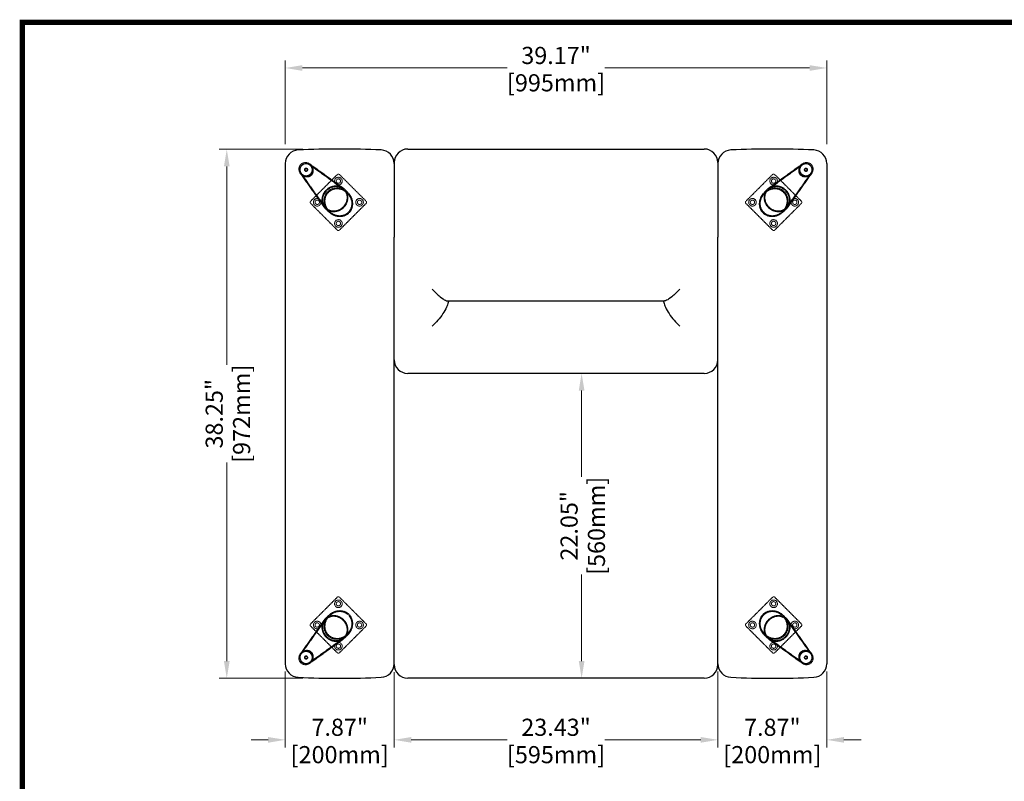
# Model space of a CAD drawing. Units: millimetres. Extents: x 31757 to 35410, y -23001 to -20412.
# Drawn here: x 31757 to 33567, y -21811 to -20412 of the extents above; entities that cross this region are included whole.
import ezdxf

# ---------------------------------------------------------------- set-up
doc = ezdxf.new("R2010")
doc.units = ezdxf.units.MM
doc.linetypes.add('HIDDEN2', pattern=[4.7625, 3.175, -1.5875])
for name, color, linetype, lineweight, true_color in [('0-SF-DIM', 5, 'Continuous', 9, 0x0000ff), ('0-SF-DIM @ 14', 5, 'Continuous', 9, 0x0000ff), ('0-SF-HIDDEN', 7, 'HIDDEN2', 9, 0x0080ff)]:
    doc.layers.add(name, color=color, linetype=linetype, lineweight=lineweight, true_color=true_color)
doc.layers.add('0-SF-THICK LINER', color=7, linetype='Continuous', lineweight=25)
doc.styles.add('0-SF-TEXT DIM', font='arial.ttf')
doc.dimstyles.new('0-SF-DIM 1-1', dxfattribs={"dimscale": 8, "dimtxt": 2.25, "dimasz": 2.25, "dimexe": 1, "dimexo": 1, "dimgap": 0.5, "dimtad": 0, "dimlfac": 0.03937, "dimzin": 9, "dimdsep": 46, "dimtxsty": '0-SF-TEXT DIM', "dimcen": 0, "dimclrd": 256, "dimclre": 256, "dimclrt": 256, "dimadec": 0, "dimazin": 0, "dimtfac": 1, "dimtofl": 0, "dimtmove": 0, "dimatfit": 3, "dimfxl": 0, "dimfrac": 2, "dimtolj": 1, "dimtzin": 0, "dimlwd": -1, "dimlwe": -1, "dimarcsym": 0})

# ---------------------------------------------------------------- blocks, each defined once
blk = doc.blocks.new('*D101')
at = {"layer": '0-SF-DIM', "transparency": 16777216}
for p, q in [((32245.5, -20640.9), (32245.5, -20486.9)), ((33240.5, -20640.9), (33240.5, -20486.9)), ((32277, -20500.9), (32653.3, -20500.9)), ((33209, -20500.9), (32832.6, -20500.9))]:
    blk.add_line(p, q, dxfattribs=at)
for points in [[(32277, -20495.7), (32277, -20506.2), (32245.5, -20500.9)], [(33209, -20495.7), (33209, -20506.2), (33240.5, -20500.9)]]:
    blk.add_solid(points, dxfattribs=at)
at = {"layer": 'Defpoints', "color": 0, "transparency": 16777216}
for p in [(33240.5, -20500.9), (32245.5, -20676.5), (33240.5, -20676.5)]:
    blk.add_point(p, dxfattribs=at)
at = {"layer": '0-SF-DIM', "transparency": 16777216, "char_height": 31.5, "attachment_point": 5, "style": '0-SF-TEXT DIM'}
for s, insert in [('\\A1;39.17"', (32743, -20477.9)), ('\\A1;[995mm]', (32743, -20528.1))]:
    blk.add_mtext(s, dxfattribs=dict(at, insert=insert))
blk = doc.blocks.new('*D102')
at = {"layer": '0-SF-DIM', "transparency": 16777216}
for p, q in [((32278, -20650.2), (32124, -20650.2)), ((32138, -20681.7), (32138, -21046.3)), ((32138, -21590.3), (32138, -21225.6)), ((32278, -21621.8), (32124, -21621.8))]:
    blk.add_line(p, q, dxfattribs=at)
for points in [[(32132.7, -20681.7), (32143.2, -20681.7), (32138, -20650.2)], [(32132.7, -21590.3), (32143.2, -21590.3), (32138, -21621.8)]]:
    blk.add_solid(points, dxfattribs=at)
at = {"layer": 'Defpoints', "color": 0, "transparency": 16777216}
for p in [(32345.4, -20650.2), (32138, -21621.8), (32345.5, -21621.8)]:
    blk.add_point(p, dxfattribs=at)
at = {"layer": '0-SF-DIM', "transparency": 16777216, "char_height": 31.5, "attachment_point": 5, "rotation": 90, "style": '0-SF-TEXT DIM'}
for s, insert in [('\\A1;[972mm]', (32165.2, -21136)), ('\\A1;38.25"', (32114.9, -21136))]:
    blk.add_mtext(s, dxfattribs=dict(at, insert=insert))
blk = doc.blocks.new('*D104')
at = {"layer": '0-SF-DIM', "transparency": 16777216}
for p, q in [((32769, -21061.8), (32804, -21061.8)), ((32790, -21093.3), (32790, -21252.1)), ((32790, -21590.3), (32790, -21431.4)), ((32769, -21621.8), (32804, -21621.8))]:
    blk.add_line(p, q, dxfattribs=at)
for points in [[(32784.8, -21093.3), (32795.3, -21093.3), (32790, -21061.8)], [(32784.8, -21590.3), (32795.3, -21590.3), (32790, -21621.8)]]:
    blk.add_solid(points, dxfattribs=at)
at = {"layer": 'Defpoints', "color": 0, "transparency": 16777216}
for p in [(32755, -21061.8), (32755, -21621.8), (32790, -21621.8)]:
    blk.add_point(p, dxfattribs=at)
at = {"layer": '0-SF-DIM', "transparency": 16777216, "char_height": 31.5, "attachment_point": 5, "rotation": 90, "style": '0-SF-TEXT DIM'}
for s, insert in [('\\A1;[560mm]', (32817.2, -21341.8)), ('\\A1;22.05"', (32767, -21341.8))]:
    blk.add_mtext(s, dxfattribs=dict(at, insert=insert))
blk = doc.blocks.new('*D92')
at = {"layer": '0-SF-DIM', "transparency": 16777216}
for p, q in [((32245.5, -21609.1), (32245.5, -21748.9)), ((32445.5, -21610.8), (32445.5, -21748.9)), ((32214, -21734.9), (32182.5, -21734.9)), ((32477, -21734.9), (32508.5, -21734.9))]:
    blk.add_line(p, q, dxfattribs=at)
for points in [[(32214, -21729.7), (32214, -21740.2), (32245.5, -21734.9)], [(32477, -21729.7), (32477, -21740.2), (32445.5, -21734.9)]]:
    blk.add_solid(points, dxfattribs=at)
at = {"layer": 'Defpoints', "color": 0, "transparency": 16777216}
for p in [(32245.5, -21595.1), (32445.5, -21596.8), (32445.5, -21734.9)]:
    blk.add_point(p, dxfattribs=at)
at = {"layer": '0-SF-DIM', "transparency": 16777216, "char_height": 31.5, "attachment_point": 5, "style": '0-SF-TEXT DIM'}
for s, insert in [('\\A1;7.87"', (32345.5, -21711.8)), ('\\A1;[200mm]', (32345.5, -21762.1))]:
    blk.add_mtext(s, dxfattribs=dict(at, insert=insert))
blk = doc.blocks.new('*D93')
at = {"layer": '0-SF-DIM', "transparency": 16777216}
for p, q in [((32445.5, -21610.8), (32445.5, -21748.9)), ((33040.5, -21610.8), (33040.5, -21748.9)), ((32477, -21734.9), (32653.3, -21734.9)), ((33009, -21734.9), (32832.6, -21734.9))]:
    blk.add_line(p, q, dxfattribs=at)
for points in [[(32477, -21729.7), (32477, -21740.2), (32445.5, -21734.9)], [(33009, -21729.7), (33009, -21740.2), (33040.5, -21734.9)]]:
    blk.add_solid(points, dxfattribs=at)
at = {"layer": 'Defpoints', "color": 0, "transparency": 16777216}
for p in [(32445.5, -21596.8), (33040.5, -21596.8), (33040.5, -21734.9)]:
    blk.add_point(p, dxfattribs=at)
at = {"layer": '0-SF-DIM', "transparency": 16777216, "char_height": 31.5, "attachment_point": 5, "style": '0-SF-TEXT DIM'}
for s, insert in [('\\A1;23.43"', (32743, -21711.8)), ('\\A1;[595mm]', (32743, -21762.1))]:
    blk.add_mtext(s, dxfattribs=dict(at, insert=insert))
blk = doc.blocks.new('*D94')
at = {"layer": '0-SF-DIM', "transparency": 16777216}
for p, q in [((33040.5, -21609.1), (33040.5, -21748.9)), ((33240.5, -21609.1), (33240.5, -21748.9)), ((33009, -21734.9), (32977.5, -21734.9)), ((33272, -21734.9), (33303.5, -21734.9))]:
    blk.add_line(p, q, dxfattribs=at)
for points in [[(33009, -21729.7), (33009, -21740.2), (33040.5, -21734.9)], [(33272, -21729.7), (33272, -21740.2), (33240.5, -21734.9)]]:
    blk.add_solid(points, dxfattribs=at)
at = {"layer": 'Defpoints', "color": 0, "transparency": 16777216}
for p in [(33040.5, -21595.1), (33240.5, -21595.1), (33240.5, -21734.9)]:
    blk.add_point(p, dxfattribs=at)
at = {"layer": '0-SF-DIM', "transparency": 16777216, "char_height": 31.5, "attachment_point": 5, "style": '0-SF-TEXT DIM'}
for s, insert in [('\\A1;7.87"', (33140.5, -21711.8)), ('\\A1;[200mm]', (33140.5, -21762.1))]:
    blk.add_mtext(s, dxfattribs=dict(at, insert=insert))
blk = doc.blocks.new('A$C674d99eb')
at = {"layer": '0-SF-HIDDEN', "ltscale": 0.237511}
for p, q in [((-28.6, 24.4), (-77.4, -24.4)), ((24.4, -24.4), (-24.4, 24.4)), ((-77.4, -28.6), (-28.6, -77.4)), ((-24.4, -77.4), (24.4, -28.6))]:
    blk.add_line(p, q, dxfattribs=at)
at = {"layer": '0-SF-HIDDEN', "ltscale": 0.236979}
for p, q in [((-44.2, -8.8), (-50.6, -15.2)), ((-8.8, -44.2), (-15.2, -50.6))]:
    blk.add_line(p, q, dxfattribs=at)
at = {"layer": '0-SF-HIDDEN', "ltscale": 0.236343}
for p, q in [((-43.1, -9.9), (-49.5, -16.3)), ((-9.9, -43.1), (-16.3, -49.5))]:
    blk.add_line(p, q, dxfattribs=at)
at = {"layer": '0-SF-HIDDEN', "ltscale": 0.236267}
for p, q in [((-96.5, -79.5), (-53, -18.1)), ((-79.1, -96.9), (-18.1, -53))]:
    blk.add_line(p, q, dxfattribs=at)
at = {"layer": '0-SF-HIDDEN', "ltscale": 0.237064}
for p, q in [((-94.9, -79.7), (-51.8, -19)), ((-79.4, -95.3), (-19, -51.8))]:
    blk.add_line(p, q, dxfattribs=at)
at = {"layer": '0-SF-HIDDEN', "ltscale": 0.082567}
blk.add_line((-88, -86.2), (-88.8, -86.2), dxfattribs=at)
at = {"layer": '0-SF-HIDDEN', "ltscale": 0.236798}
for centre in [(-26.5, 12.4), (-65.4, -26.5), (12.4, -26.5), (-26.5, -65.4)]:
    blk.add_circle(centre, 7, dxfattribs=at)
at = {"layer": '0-SF-HIDDEN', "ltscale": 0.239873}
for centre, radius in [((-26.5, 12.4), 4), ((-65.4, -26.5), 4), ((12.4, -26.5), 4), ((-26.5, -65.4), 4), ((-85.8, -86.2), 2)]:
    blk.add_circle(centre, radius, dxfattribs=at)
at = {"layer": '0-SF-HIDDEN', "ltscale": 0.237062}
blk.add_circle((-85.8, -86.2), 11.5, dxfattribs=at)
at = {"layer": '0-SF-HIDDEN', "ltscale": 0.237368}
blk.add_circle((-85.8, -86.2), 11, dxfattribs=at)
at = {"layer": '0-SF-HIDDEN', "ltscale": 0.23559}
blk.add_circle((-85.8, -86.2), 2.5, dxfattribs=at)
at = {"layer": '0-SF-HIDDEN', "ltscale": 0.247369}
for centre, start, end in [((-26.5, 22.3), 45, 135), ((-75.3, -26.5), 135, 225), ((22.3, -26.5), 315, 45), ((-26.5, -75.3), 225, 315)]:
    blk.add_arc(centre, 3, start, end, dxfattribs=at)
at = {"layer": '0-SF-HIDDEN', "ltscale": 0.236111}
blk.add_ellipse((-26.5, -26.5), major_axis=(19.5, 19.5), ratio=0.906308, dxfattribs=at)
at = {"layer": '0-SF-HIDDEN', "ltscale": 0.236419}
blk.add_ellipse((-26.5, -26.5), major_axis=(18.3, 18.3), ratio=0.906308, dxfattribs=at)
at = {"layer": '0-SF-HIDDEN', "ltscale": 0.237285}
blk.add_ellipse((-32.9, -32.9), major_axis=(-17.7, 17.7), ratio=0.906308, dxfattribs=at)
at = {"layer": '0-SF-HIDDEN', "ltscale": 0.236669}
blk.add_ellipse((-32.9, -32.9), major_axis=(-16.6, 16.6), ratio=0.906308, dxfattribs=at)
at = {"layer": '0-SF-HIDDEN', "ltscale": 0.236134}
blk.add_ellipse((-85.8, -86.2), major_axis=(-9.82, -9.82), ratio=0.905726, dxfattribs=at)
at = {"layer": '0-SF-HIDDEN', "ltscale": 0.235757}
blk.add_ellipse((-85.4, -85.8), major_axis=(-8.75, -8.75), ratio=0.905726, dxfattribs=at)
at = {"layer": '0-SF-HIDDEN', "ltscale": 0.232805}
blk.add_open_spline([(-88.8, -86.2), (-88.8, -85.2), (-88.3, -84.2), (-87.4, -83.7), (-86.5, -83.1), (-85.4, -83.1), (-84.4, -83.6), (-83.5, -84), (-82.9, -85.1), (-82.8, -86.1), (-82.8, -87.1), (-83.3, -88.2), (-84.2, -88.7), (-85, -89.3), (-86.2, -89.4), (-87.1, -88.9), (-88, -88.5), (-88.7, -87.6), (-88.8, -86.6), (-88.8, -86.4), (-88.8, -86.3), (-88.8, -86.2)], degree=3, knots=[-6.283185, -6.283185, -6.283185, -6.283185, -5.256863, -5.256863, -5.256863, -4.235351, -4.235351, -4.235351, -3.176514, -3.176514, -3.176514, -2.149831, -2.149831, -2.149831, -1.132001, -1.132001, -1.132001, -0.113362, -0.113362, -0.113362, 0, 0, 0, 0], dxfattribs=at)
at = {"layer": '0-SF-HIDDEN', "ltscale": 0.232834}
blk.add_open_spline([(-88.8, -86.2), (-88.8, -86.8), (-88.7, -87.4), (-88.3, -87.9), (-87.8, -88.7), (-86.8, -89.3), (-85.7, -89.2), (-84.7, -89.2), (-83.7, -88.6), (-83.2, -87.7), (-82.7, -86.8), (-82.7, -85.7), (-83.2, -84.8), (-83.7, -83.9), (-84.7, -83.3), (-85.7, -83.2), (-86.7, -83.2), (-87.8, -83.7), (-88.3, -84.6), (-88.7, -85.1), (-88.8, -85.6), (-88.8, -86.2)], degree=3, knots=[75.398224, 75.398224, 75.398224, 75.398224, 75.977124, 75.977124, 75.977124, 77.000622, 77.000622, 77.000622, 78.019827, 78.019827, 78.019827, 79.05196, 79.05196, 79.05196, 80.07348, 80.07348, 80.07348, 81.100574, 81.100574, 81.100574, 81.681409, 81.681409, 81.681409, 81.681409], dxfattribs=at)
at = {"layer": '0-SF-HIDDEN', "ltscale": 0.231672}
blk.add_open_spline([(-88.8, -86.2), (-88.8, -86.6), (-88.7, -87), (-88.4, -87.7), (-88.2, -88), (-87.6, -88.5), (-87.3, -88.7), (-86.6, -89), (-86.2, -89.1), (-85.5, -89.1), (-85.1, -89), (-84.5, -88.7), (-84.2, -88.5), (-83.7, -88), (-83.5, -87.7), (-83.2, -87), (-83.1, -86.7), (-83.1, -86), (-83.2, -85.6), (-83.5, -85), (-83.7, -84.7), (-84.2, -84.2), (-84.4, -84), (-85.1, -83.8), (-85.4, -83.7), (-86, -83.7), (-86.4, -83.8), (-87, -84), (-87.2, -84.2), (-87.7, -84.6), (-87.9, -84.9), (-88.1, -85.5), (-88.2, -85.8), (-88.2, -86.4), (-88.1, -86.7), (-87.9, -87.3), (-87.8, -87.5), (-87.3, -88), (-87.1, -88.1), (-86.6, -88.4), (-86.3, -88.4), (-85.7, -88.4), (-85.4, -88.4), (-85, -88.2), (-84.9, -88.2), (-84.6, -88), (-84.5, -87.9), (-84.4, -87.8)], degree=3, knots=[0, 0, 0, 0, 0.116515, 0.116515, 0.231529, 0.231529, 0.345041, 0.345041, 0.457052, 0.457052, 0.567561, 0.567561, 0.676568, 0.676568, 0.784072, 0.784072, 0.890073, 0.890073, 0.99457, 0.99457, 1.097563, 1.097563, 1.199052, 1.199052, 1.299036, 1.299036, 1.397514, 1.397514, 1.494487, 1.494487, 1.589954, 1.589954, 1.683915, 1.683915, 1.776368, 1.776368, 1.867314, 1.867314, 1.956753, 1.956753, 2.044682, 2.044682, 2.131104, 2.131104, 2.176093, 2.176093, 2.220656, 2.220656, 2.220656, 2.220656], dxfattribs=at)
at = {"layer": '0-SF-HIDDEN', "ltscale": 0.253247}
blk.add_open_spline([(-84.4, -87.8), (-84.6, -88), (-84.8, -88.2), (-85.3, -88.5), (-85.6, -88.6), (-86.2, -88.7), (-86.6, -88.7), (-87.2, -88.5), (-87.5, -88.3), (-88.1, -87.9), (-88.3, -87.6), (-88.7, -86.9), (-88.8, -86.6), (-88.8, -86.2)], degree=3, knots=[0, 0, 0, 0, 0.0872609, 0.0872609, 0.179977, 0.179977, 0.2781568, 0.2781568, 0.3818065, 0.3818065, 0.4909311, 0.4909311, 0.6025267, 0.6025267, 0.6025267, 0.6025267], dxfattribs=at)
at = {"layer": '0-SF-HIDDEN', "ltscale": 0.234825}
blk.add_open_spline([(-84.4, -87.8), (-84.4, -87.8), (-84.3, -87.7), (-84.3, -87.7), (-83.7, -87.1), (-83.5, -86.2), (-83.8, -85.4), (-84.1, -84.7), (-84.9, -84.2), (-85.6, -84.1), (-86.4, -84), (-87.3, -84.5), (-87.7, -85.1), (-88.1, -85.8), (-88, -86.7), (-87.6, -87.4), (-87.2, -88.1), (-86.3, -88.4), (-85.5, -88.3), (-85.1, -88.3), (-84.7, -88.1), (-84.4, -87.8)], degree=3, knots=[83.981214, 83.981214, 83.981214, 83.981214, 84.077375, 84.077375, 84.077375, 85.194391, 85.194391, 85.194391, 86.305855, 86.305855, 86.305855, 87.43382, 87.43382, 87.43382, 88.548077, 88.548077, 88.548077, 89.66904, 89.66904, 89.66904, 90.2644, 90.2644, 90.2644, 90.2644], dxfattribs=at)

msp = doc.modelspace()

# ---------------------------------------------------------------- linework, layer by layer
at = {"layer": '0-SF-THICK LINER'}
for p, q in [((32470.459, -20649.765), (33015.459, -20649.765)), ((32245.459, -20676.478), (32245.459, -21595.053)), ((32445.459, -20674.765), (32445.459, -20811.765)), ((33040.459, -20674.765), (33040.459, -20811.765)), ((33240.459, -20676.478), (33240.459, -21595.053)), ((32445.459, -21011.137), (32445.459, -20811.765)), ((33040.459, -21011.137), (33040.459, -20811.765)), ((32543.503, -20928.715), (32942.402, -20928.715)), ((32445.459, -21595.053), (32445.459, -21011.137)), ((33040.459, -21595.053), (33040.459, -21011.137)), ((33015.459, -21061.765), (32470.459, -21061.765)), ((32470.459, -21061.765), (32470.459, -21061.765)), ((32445.459, -21596.765), (32445.459, -21595.053)), ((33040.459, -21596.765), (33040.459, -21595.053)), ((33015.459, -21621.765), (32470.459, -21621.765))]:
    msp.add_line(p, q, dxfattribs=at)
at = {"layer": '0-SF-THICK LINER', "color": 0, "linetype": 'Continuous', "const_width": 9.685}
msp.add_lwpolyline([(31762.29, -22996.213), (31762.29, -20417.081), (35405.078, -20417.081), (35405.078, -22996.213)], close=True, dxfattribs=at)
at = {"layer": '0-SF-THICK LINER'}
for centre, radius, start, end in [((32270.459, -20676.478), 25, 92.616093, 180), ((32345.459, -22317.932), 1668.167, 87.383907, 92.616093), ((32420.459, -20676.478), 25, 0, 87.383907), ((32470.459, -20674.765), 25, 90, 180), ((33015.459, -20674.765), 25, 0, 90), ((33065.459, -20676.478), 25, 92.616093, 180), ((33140.459, -22317.932), 1668.167, 87.383907, 92.616093), ((33215.459, -20676.478), 25, 0, 87.383907), ((32470.459, -21036.765), 25, 180, 270), ((33015.459, -21036.765), 25, 270, 0), ((32270.459, -21595.053), 25, 180, 267.383907), ((32420.459, -21595.053), 25, 272.616093, 0), ((32470.459, -21596.765), 25, 180, 270), ((33015.459, -21596.765), 25, 270, 0), ((33065.459, -21595.053), 25, 180, 267.383907), ((33215.459, -21595.053), 25, 272.616093, 0), ((32345.459, -19953.599), 1668.167, 267.383907, 272.616093), ((33140.459, -19953.599), 1668.167, 267.383907, 272.616093)]:
    msp.add_arc(centre, radius, start, end, dxfattribs=at)
for points, knots in [([(32515.459, -20907.055), (32515.466, -20907.063), (32515.474, -20907.071), (32520.453, -20912.431), (32525.466, -20917.277), (32533.853, -20924.175), (32537.142, -20926.386), (32541.285, -20928.35), (32542.565, -20928.715), (32543.516, -20928.715)], [-0.00340159, -0.00340159, -0.00340159, -0.00340159, 0, 0, 2.28951591, 2.28951591, 4.17779571, 4.17779571, 5.32726947, 5.32726947, 5.32726947, 5.32726947]), ([(32970.459, -20907.055), (32970.452, -20907.063), (32970.444, -20907.071), (32965.466, -20912.431), (32960.452, -20917.277), (32952.065, -20924.175), (32948.777, -20926.386), (32944.633, -20928.35), (32943.354, -20928.715), (32942.402, -20928.715)], [-0.00340159, -0.00340159, -0.00340159, -0.00340159, 0, 0, 2.28951591, 2.28951591, 4.17779571, 4.17779571, 5.32726947, 5.32726947, 5.32726947, 5.32726947]), ([(32545.377, -20928.715), (32545.293, -20929.596), (32545.146, -20930.516), (32544.335, -20934.255), (32543.252, -20937.24), (32540.058, -20944.221), (32537.752, -20948.218), (32532.37, -20956.352), (32529.207, -20960.481), (32522.546, -20968.2), (32519.006, -20971.797), (32515.474, -20974.916), (32515.466, -20974.922), (32515.459, -20974.929)], [19.34688192, 19.34688192, 19.34688192, 19.34688192, 19.78837396, 19.78837396, 21.07768384, 21.07768384, 22.75623162, 22.75623162, 24.64821862, 24.64821862, 26.62149398, 26.62149398, 26.62562854, 26.62562854, 26.62562854, 26.62562854]), ([(32940.541, -20928.715), (32940.625, -20929.596), (32940.773, -20930.516), (32941.583, -20934.255), (32942.667, -20937.24), (32945.861, -20944.221), (32948.166, -20948.218), (32953.548, -20956.352), (32956.711, -20960.481), (32963.372, -20968.2), (32966.912, -20971.797), (32970.444, -20974.916), (32970.452, -20974.922), (32970.459, -20974.929)], [19.34688192, 19.34688192, 19.34688192, 19.34688192, 19.78837396, 19.78837396, 21.07768384, 21.07768384, 22.75623162, 22.75623162, 24.64821862, 24.64821862, 26.62149398, 26.62149398, 26.62562854, 26.62562854, 26.62562854, 26.62562854])]:
    msp.add_open_spline(points, degree=3, knots=knots, dxfattribs=at)

# ---------------------------------------------------------------- block references
at = {"layer": '0-SF-DIM', "xscale": -1, "rotation": 180}
msp.add_blockref('A$C674d99eb', (32369.566, -20774.072), dxfattribs=at)
at = {"layer": '0-SF-DIM', "rotation": 180}
msp.add_blockref('A$C674d99eb', (33116.352, -20774.072), dxfattribs=at)
at = {"layer": '0-SF-DIM'}
msp.add_blockref('A$C674d99eb', (32369.566, -21497.458), dxfattribs=at)
at = {"layer": '0-SF-DIM', "xscale": -1}
msp.add_blockref('A$C674d99eb', (33116.352, -21497.458), dxfattribs=at)

# ---------------------------------------------------------------- dimensions: what is measured, and where the dimension line sits
at = {"layer": '0-SF-DIM @ 14'}
dim = msp.add_linear_dim(base=(33240.459, -20500.946), p1=(32245.459, -20676.478), p2=(33240.459, -20676.478), dimstyle='0-SF-DIM 1-1', override={"dimscale": 14, "dimpost": '"\\X', "dimtix": 0, "dimtofl": 0, "dimtmove": 0, "dimatfit": 3}, dxfattribs=at)
dim.commit()
dim.dimension.update_dxf_attribs({"geometry": '*D101', "text_midpoint": (32742.959, -20500.946), "dimtype": 128})
for base, p1, p2, picture, middle in [((32137.986, -21621.765), (32345.427, -20650.182), (32345.459, -21621.765), '*D102', (32137.986, -21135.974)), ((32790.037, -21621.765), (32755.004, -21061.765), (32755.004, -21621.765), '*D104', (32790.037, -21341.765))]:
    dim = msp.add_linear_dim(base=base, p1=p1, p2=p2, angle=90, dimstyle='0-SF-DIM 1-1', override={"dimscale": 14, "dimpost": '"\\X', "dimtix": 0, "dimtofl": 0, "dimtmove": 0, "dimatfit": 3}, dxfattribs=at)
    dim.commit()
    dim.dimension.update_dxf_attribs({"geometry": picture, "text_midpoint": middle})
for base, p1, p2, override, picture, middle in [((32445.459, -21734.911), (32245.459, -21595.053), (32445.459, -21596.765), {"dimscale": 14, "dimpost": '"\\X', "dimtix": 0, "dimtofl": 0, "dimtmove": 0, "dimatfit": 3}, '*D92', (32345.459, -21734.911)), ((33040.459, -21734.911), (32445.459, -21596.765), (33040.459, -21596.765), {"dimscale": 14, "dimpost": '"\\X', "dimtix": 0, "dimtofl": 0, "dimtmove": 1, "dimatfit": 3}, '*D93', (32742.959, -21734.911)), ((33240.459, -21734.911), (33040.459, -21595.053), (33240.459, -21595.053), {"dimscale": 14, "dimpost": '"\\X', "dimtix": 0, "dimtofl": 0, "dimtmove": 1, "dimatfit": 3}, '*D94', (33140.459, -21734.911))]:
    dim = msp.add_linear_dim(base=base, p1=p1, p2=p2, dimstyle='0-SF-DIM 1-1', override=override, dxfattribs=at)
    dim.commit()
    dim.dimension.update_dxf_attribs({"geometry": picture, "text_midpoint": middle})

doc.saveas('drawing.dxf')
